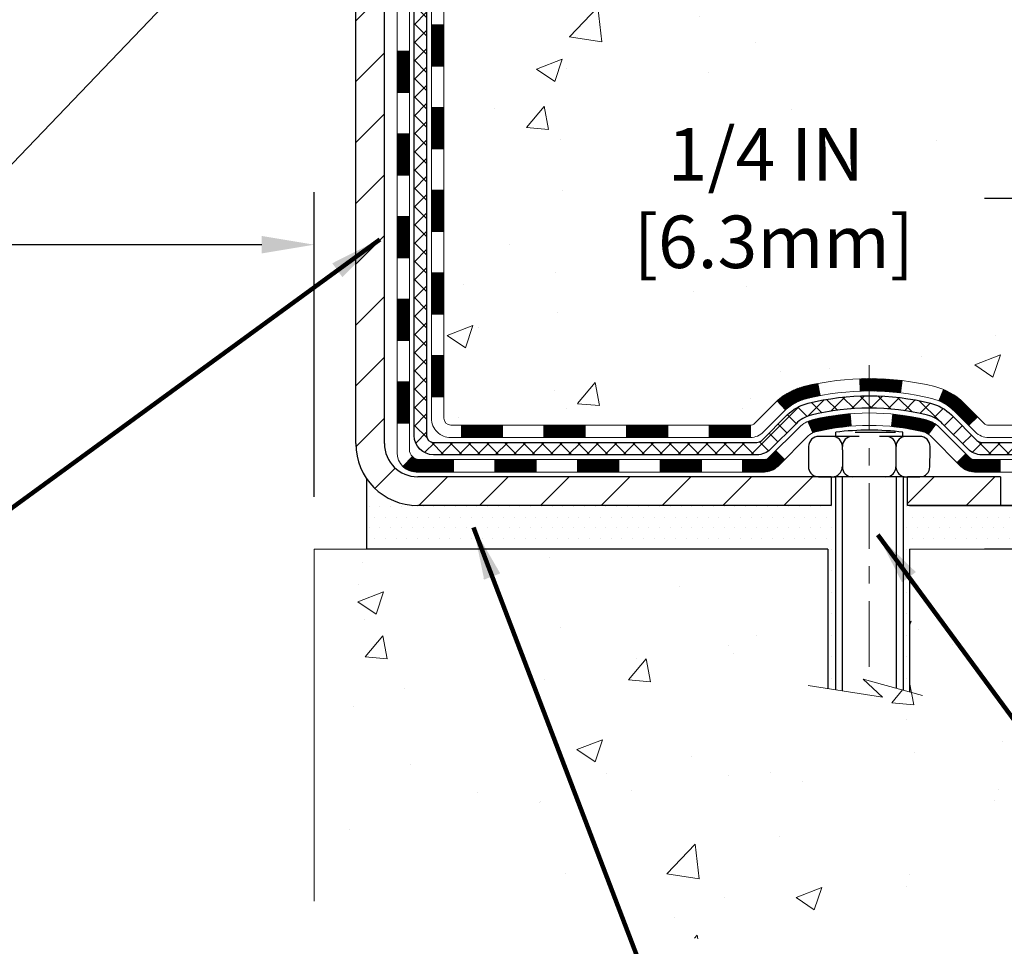
# Model space of a CAD drawing. Extents: x -7 to 3254, y -7 to 1977.
# Drawn here: x 19 to 25, y 8 to 13 of the extents above; entities that cross this region are included whole.
import ezdxf

# ---------------------------------------------------------------- set-up
doc = ezdxf.new("R2010")
doc.units = 0
doc.header["$LTSCALE"] = 5
doc.header["$MEASUREMENT"] = 0
doc.linetypes.add('CENTERX2', pattern=[4, 2.5, -0.5, 0.5, -0.5])
doc.layers.get('DEFPOINTS').update_dxf_attribs({"linetype": 'CONTINUOUS'})
for name, color, linetype, lineweight in [('CENTERLINE - L', 1, 'CENTERX2', 18), ('CONCRETE - H', 130, 'CONTINUOUS', 9), ('CONCRETE - L', 132, 'CONTINUOUS', 13), ('DECK COAT - H', 20, 'CONTINUOUS', 20), ('DECK COAT - L', 22, 'CONTINUOUS', 18), ('DIMS', 50, 'CONTINUOUS', 25), ('MIG FOOT - H', 251, 'CONTINUOUS', 20), ('MIG FOOT - L', 7, 'CONTINUOUS', 30), ('PVC SIDESHEET - H', 170, 'CONTINUOUS', 20), ('PVC SIDESHEET - L', 150, 'CONTINUOUS', 25), ('SCREW - L', 1, 'CONTINUOUS', 25), ('SETTING BED - H', 210, 'CONTINUOUS', 20), ('SETTING BED - L', 212, 'CONTINUOUS', 25), ('TEXT - 4', 241, 'CONTINUOUS', 25)]:
    doc.layers.add(name, color=color, linetype=linetype, lineweight=lineweight)
doc.layers.add('DECKCOAT', color=1, linetype='CONTINUOUS')
doc.layers.add('METAL11', color=7, linetype='CONTINUOUS')
doc.styles.add('ROMANS', font='romans', dxfattribs={"width": 0.9})
doc.dimstyles.get("Standard").update_dxf_attribs({"dimtxt": 0.18, "dimasz": 0.18, "dimexe": 0.18, "dimexo": 0.0625, "dimgap": 0.09, "dimtad": 0, "dimtih": 1, "dimtoh": 1, "dimdec": 4, "dimzin": 0, "dimdsep": 46, "dimtxsty": 'Standard', "dimcen": 0.09, "dimadec": 0, "dimazin": 0, "dimtfac": 1, "dimtdec": 4, "dimtofl": 0, "dimtmove": 0, "dimatfit": 3, "dimfxl": 1, "dimtolj": 1, "dimtzin": 0, "dimarcsym": 0})
doc.dimstyles.new('STANDARD$0', dxfattribs={"dimtxt": 0.18, "dimasz": 0.18, "dimexe": 0.18, "dimexo": 0.0625, "dimgap": 0.09, "dimtad": 0, "dimtih": 1, "dimtoh": 1, "dimdec": 4, "dimzin": 0, "dimdsep": 46, "dimtxsty": 'Standard', "dimcen": 0.09, "dimadec": 0, "dimazin": 0, "dimtfac": 1, "dimtdec": 4, "dimtofl": 0, "dimtmove": 0, "dimatfit": 3, "dimfxl": 1, "dimtolj": 1, "dimtzin": 0, "dimarcsym": 0})
pattern_1 = [(49.99999999999999, (-449.5355829750782, 358.7002165212509), (1.506246383461582, -0.1317794834634497), [0.1575, -1.7325]), (355, (-449.5355829750782, 358.7002165212509), (-0.2913778005873, 1.579603480770025), [0.126, -1.386]), (100.45144446, (-449.4100624449782, 358.6892348988509), (1.214868578126935, 1.447823981034122), [0.1338544031999999, -1.472398435199999]), (46.18420000000002, (-449.5355829750782, 359.1202165212509), (2.241206794410302, -0.3475904896654607), [0.2362499999999999, -2.598749999999998]), (96.63563549, (-449.3488158105782, 359.0912505765509), (1.96279008591588, 2.045649061626556), [0.2007817182, -2.208598895999999]), (351.1841639899999, (-449.5355829750782, 359.1202165212509), (1.962790084615023, 2.045649060566979), [0.189, -2.0790000021]), (21, (-449.3255829750782, 359.0152165212509), (1.25350480944877, -0.8454996703972115), [0.1575, -1.7325]), (326.0000000000001, (-449.3255829750782, 359.0152165212509), (0.5109621970353216, 1.522815094598391), [0.126, -1.386]), (71.45144474, (-449.2211242416782, 358.9447582158509), (1.764466991132939, 0.677315420893343), [0.133854399, -1.4723984352]), (37.50000000000001, (-449.5355829750782, 358.7002165212509), (0.0255356961663104, 0.6990770930457542), [0, -1.3692, 0, -1.407, 0, -1.39125]), (7.499999999999999, (-449.5355829750782, 358.7002165212509), (0.552446028628512, 0.8282645949529565), [0, -0.8021999999999999, 0, -1.3377, 0, -0.53025]), (327.5, (-450.0038829750782, 358.7002165212509), (1.121027115962059, -0.04736523064219748), [0, -0.525, 0, -1.638, 0, -2.1735]), (317.5, (-450.2138829750782, 358.7002165212509), (1.224690955619011, 0.2102204628978672), [0, -0.6825, 0, -1.0878, 0, -1.5435])]

# ---------------------------------------------------------------- blocks, each defined once
blk = doc.blocks.new('*D24')
at = {"layer": 'DEFPOINTS', "color": 0, "transparency": 16777216}
for p in [(24.71227553757365, 10.69769949983254), (24.87499993890731, 10.69769949983254), (25.30801177477474, 10.44769999983373)]:
    blk.add_point(p, dxfattribs=at)
at = {"layer": 'DIMS', "color": 0, "lineweight": -2, "transparency": 16777216}
for p, q in [((24.41227553757365, 12.45559755744551), (24.71227553757365, 12.45559755744551)), ((24.71227553757365, 12.45559755744551), (24.71227553757365, 11.29769949983254)), ((24.71227553757365, 10.99769949983254), (24.71227553757365, 11.29769949983254)), ((24.57499993890731, 10.69769949983254), (24.41227553757365, 10.69769949983254)), ((25.00801177477474, 10.44769999983373), (24.41227553757365, 10.44769999983373)), ((24.71227553757365, 10.14769999983373), (24.71227553757365, 9.847699999833731))]:
    blk.add_line(p, q, dxfattribs=at)
at = {"layer": 'DIMS', "color": 0, "transparency": 16777216}
for points in [[(24.66227553757365, 10.99769949983254), (24.76227553757365, 10.99769949983254), (24.71227553757365, 10.69769949983254)], [(24.66227553757365, 10.14769999983373), (24.76227553757365, 10.14769999983373), (24.71227553757365, 10.44769999983373)]]:
    blk.add_solid(points, dxfattribs=at)
at = {"layer": 'DIMS', "color": 0, "transparency": 16777216, "insert": (23.16227553757364, 12.45559755744551), "char_height": 0.3, "attachment_point": 5}
blk.add_mtext('\\A1;1/4 IN\\P [6.3mm]', dxfattribs=at)
blk = doc.blocks.new('*D28')
at = {"layer": 'DEFPOINTS', "color": 0, "transparency": 16777216}
for p in [(6.578529704742436, 13.06854858407382), (20.57852970476119, 12.18921187042139), (20.57852970476119, 10.44769999982049)]:
    blk.add_point(p, dxfattribs=at)
at = {"layer": 'DIMS', "color": 0, "lineweight": -2, "transparency": 16777216}
for p, q in [((6.578529704742436, 12.76854858407382), (6.578529704742436, 11.88921187042139)), ((20.57852970476119, 10.74769999982049), (20.57852970476119, 12.48921187042139)), ((6.878529704742436, 12.18921187042139), (12.03489893856256, 12.18921187042139)), ((20.27852970476119, 12.18921187042139), (15.13489893856256, 12.18921187042139))]:
    blk.add_line(p, q, dxfattribs=at)
at = {"layer": 'DIMS', "color": 0, "transparency": 16777216}
for points in [[(6.878529704742436, 12.23921187042139), (6.878529704742436, 12.13921187042139), (6.578529704742436, 12.18921187042139)], [(20.27852970476119, 12.23921187042139), (20.27852970476119, 12.13921187042139), (20.57852970476119, 12.18921187042139)]]:
    blk.add_solid(points, dxfattribs=at)
at = {"layer": 'DIMS', "color": 0, "transparency": 16777216, "insert": (13.58489893856256, 12.18921187042139), "char_height": 0.3, "attachment_point": 5}
blk.add_mtext('\\A1;14 IN\\P [355.6mm]', dxfattribs=at)

msp = doc.modelspace()

# ---------------------------------------------------------------- hatches: boundary and pattern name
at = {"layer": 'CONCRETE - H'}
h = msp.add_hatch(dxfattribs=at)
h.set_pattern_fill('AR-CONC', color=256, scale=0.21)
h.set_pattern_definition(pattern_1)
edge = h.paths.add_edge_path()
edge.add_spline(control_points=[(38.20244940002397, 18.50586430308272), (38.92331998309464, 12.67394208577076), (17.7650771625124, 19.85074332916963), (24.54504165216508, 11.63592583775835), (26.91593211610086, 11.47315987952248), (27.6897407684479, 10.44769999984072)], knot_values=[0, 0, 0, 0, 16.27887327256863, 19.84610306276802, 23.37207232374594, 23.37207232374594, 23.37207232374594, 23.37207232374594], degree=3, periodic=0)
edge.add_line((27.6897407684479, 10.44769999984021), (27.19673911642485, 10.4476999998389))
edge.add_line((27.19673911642485, 10.4476999998389), (27.19673760044793, 10.64455000835193))
edge.add_line((27.19673760044793, 10.64455000835193), (26.52705390044787, 10.64455000835193))
edge.add_arc((26.52705390044775, 10.68392000835172), 0.03936999999979207, 240.0000000000247, 270.0000000001654, ccw=False)
edge.add_line((26.50736890044789, 10.64982458820492), (26.37160799283015, 10.72820618476351))
edge.add_arc((26.31648999277149, 10.63273900821042), 0.1102360001518745, 60.00000001037183, 89.9992120314105)
edge.add_line((26.31649150880821, 10.74297500835189), (25.40853205180122, 10.74297500835189))
edge.add_arc((25.40853205187523, 10.78234500891062), 0.03937000055873341, 240.00254784333669, 269.9999998922919, ccw=False)
edge.add_line((25.38884856777918, 10.74824871295584), (24.70875986564238, 11.14089759102262))
edge.add_arc((24.64875992486088, 11.03697450821738), 0.120000000139697, 60.00003268737713, 89.99927614801345)
edge.add_line((24.64876144089294, 11.1569745083475), (24.43732157431111, 11.15697450834756))
edge.add_arc((24.4373185427894, 11.19634450899736), 0.03937000076651137, 225.0000002219319, 270.00441182109563, ccw=False)
edge.add_line((24.40947974837991, 11.1685057143722), (24.29301322424703, 11.28497223850513))
edge.add_arc((24.04331124993996, 11.03527026419766), 0.3531319186166811, 45.00000000004565, 76.09799910893877)
edge.add_arc((23.75402665685749, 9.866500490757574), 1.557170273114629, 76.09799910896322, 103.9019434277523)
edge.add_arc((23.46474206379742, 11.03527026416498), 0.3531319186564701, 103.9017475032535, 132.1169401451553)
edge.add_line((23.22791556807306, 11.29721560750386), (23.09857356533405, 11.1685057143722))
edge.add_arc((23.07073477125005, 11.19634450851038), 0.03937000019201671, 270.0022063848415, 314.9999999442538, ccw=False)
edge.add_line((23.07073628733679, 11.15697450834762), (21.35982966887491, 11.15697450834756))
edge.add_arc((21.3598296688748, 11.19634450834764), 0.03937000000007629, 180, 270.0000000001654, ccw=False)
edge.add_line((21.32045966887472, 11.19634450834764), (21.32046270082503, 15.85957663398653))
edge.add_arc((21.35983270082488, 15.85957663398671), 0.03936999999984891, 107.3023772372803, 180.0000000002482, ccw=False)
edge.add_arc((21.22052066005676, 16.30679074782324), 0.4290404058597907, 287.3023772371657, 306.9749010396549)
edge.add_arc((21.1440343202479, 16.36889883996224), 0.5251995961844262, 309.5666441756588, 345.6920565175372)
edge.add_arc((20.07408413384917, 16.65575386677932), 1.632909065609009, 345.2170686115315, 355.1808035833502)
edge.add_arc((20.34325060602646, 16.421825942341), 1.361411651893344, 4.074979495393192, 18.33505396014224)
edge.add_arc((21.2087799837584, 16.71438084711087), 0.4478254090914169, 17.64025593848511, 71.87109708271318)
edge.add_arc((21.37885775232212, 17.19156441135749), 0.06004988997914561, 193.4822306561538, 239.2153921072997, ccw=False)
edge.add_line((21.32046270082492, 17.17756415253319), (21.32046270082492, 17.36679920139187))
edge.add_line((21.32046270082492, 17.36679920139187), (21.22203770082535, 17.36679920139187))
edge.add_line((21.22203770082535, 17.36679920139187), (21.22203770082547, 17.37135175751195))
edge.add_arc((21.2614077008252, 17.37135175751223), 0.03936999999973523, 122.9031521393002, 180.0000000004136, ccw=False)
edge.add_line((21.24002110418951, 17.40440641504068), (21.55523904464519, 17.6083546465137))
edge.add_arc((21.37426695771842, 17.80950464075346), 0.2705775608384501, 311.9773110940858, 358.5307111491722)
edge.add_line((21.64475555603542, 17.80256672970137), (21.93266823624731, 17.80256672970131))
edge.add_arc((21.93387207779062, 17.88010304563824), 0.0775456608942889, 269.1104878122246, 360.8895121878587)
edge.add_line((22.01140839372761, 17.88130688718167), (22.01140839367611, 18.0058643030826))
edge.add_line((22.01140839367611, 18.0058643030826), (36.07852855047281, 18.0058643030826))
edge.add_line((36.07852855047281, 18.0058643030826), (36.07852855047281, 18.5058643030826))
edge.add_line((36.07852855047281, 18.5058643030826), (38.20244940002397, 18.50586430308255))
h.paths.add_polyline_path([(22.33727553757376, 11.98059755744549), (24.18727553757367, 11.98059755744549), (24.18727553757367, 12.93059755744548), (22.33727553757376, 12.93059755744548)], flags=16)
h.paths.add_polyline_path([(32.71262984350778, 16.25483656282972), (35.26262984350774, 16.25483656282972), (35.26262984350774, 17.20483656282971), (32.71262984350778, 17.20483656282971)], flags=16)
h = msp.add_hatch(dxfattribs=at)
h.set_pattern_fill('AR-CONC', color=256, scale=0.21)
h.set_pattern_definition(pattern_1)
edge = h.paths.add_edge_path()
edge.add_line((27.68974228439629, 10.44769999984038), (23.98425348834974, 10.44769999983004))
edge.add_line((23.98425348834974, 10.44769999983004), (23.98425348835201, 9.632020657500277))
edge.add_line((23.98425348835201, 9.632020657500277), (23.7186690588062, 9.705196463798018))
edge.add_line((23.7186690588062, 9.70519646379796), (23.82892087359562, 9.60175218323144))
edge.add_line((23.82892087359562, 9.60175218323144), (23.51677087788778, 9.650850049911696))
edge.add_line((23.51677087788778, 9.650850049911753), (23.51677087788551, 10.44769999982879))
edge.add_line((23.51677087788551, 10.44769999982873), (20.57852970476119, 10.44769999982049))
edge.add_line((20.57852970476119, 10.44769999982049), (20.57852970476688, 8.434353410378378))
edge.add_spline(control_points=[(20.57852970476688, 8.434353410378378), (21.03962119760865, 8.452069904123277), (21.99234970926227, 8.494472797215508), (23.81699199817695, 7.7972555453577), (25.13252256633746, 9.794506552286578), (27.47274637110354, 9.301582883938693), (27.65251619057824, 10.25107628274799), (27.68974228439629, 10.44769999984038)], knot_values=[0, 0, 0, 0, 1.397548115898739, 2.888562334697235, 5.206809394118364, 7.352998506013652, 7.913500515757519, 7.913500515757519, 7.913500515757519, 7.913500515757519], degree=3, periodic=0)
at = {"layer": 'DECK COAT - H'}
h = msp.add_hatch(dxfattribs=at)
h.set_pattern_fill('ANSI31', color=256, scale=0.03937, style=0)
h.set_pattern_definition([(45, (-163.2076507462006, -14.31855171883359), (-0.003479849246914297, 0.003479849246914297), [])])
h.paths.add_polyline_path([(21.24959670080239, 13.44570806571863), (21.32046270080241, 13.44570806571863), (21.3204627008023, 13.20948806571863), (21.24959670080227, 13.20948806571863)])
h.paths.add_polyline_path([(21.24959670080261, 13.91814806571864), (21.32046270080264, 13.91814806571864), (21.32046270080252, 13.68192806571864), (21.2495967008025, 13.68192806571864)])
h.paths.add_polyline_path([(21.24959670080295, 14.39058806571865), (21.32046270080286, 14.39058806571865), (21.32046270080275, 14.15436806571864), (21.24959670080273, 14.15436806571864)])
h.paths.add_polyline_path([(21.24959670080318, 14.86302806571865), (21.3204627008032, 14.86302806571865), (21.32046270080298, 14.62680806571865), (21.24959670080295, 14.62680806571865)])
h.paths.add_polyline_path([(21.24959670080341, 15.33546806571866), (21.32046270080343, 15.33546806571866), (21.3204627008032, 15.09924806571865), (21.24959670080329, 15.09924806571865)])
h.paths.add_polyline_path([(21.24959670080364, 15.80790806571866), (21.32046270080366, 15.80790806571866), (21.32046270080355, 15.57168806571866), (21.24959670080352, 15.57168806571866)])
h.paths.add_polyline_path([(21.52954676606225, 16.12864269117449), (21.53894501912748, 16.145106969398), (21.54771297007449, 16.16192892620455), (21.55587597571491, 16.17907719311921), (21.56345938614265, 16.19652033339986), (21.57048855145172, 16.21422691030426), (21.57285367081897, 16.2207538504959), (21.63848057099358, 16.19515182099377), (21.63554774097474, 16.18705113945674), (21.62884747675378, 16.16998454026429), (21.62165641336924, 16.15308160848298), (21.61395619766074, 16.1363725573454), (21.6057289531052, 16.11988908558584), (21.59695767146377, 16.103663463332), (21.58763415393116, 16.08773375795062), (21.57775532937808, 16.07214141118715), (21.5673181903087, 16.05692790666239), (21.55631972922708, 16.04213472799717), (21.54475693863753, 16.02780335881209), (21.532626811044, 16.0139752827281), (21.51992942949107, 16.00068289984239), (21.50667815030761, 15.98791959824513), (21.50120480192595, 15.98306129594999), (21.45436105924739, 16.03583328683686), (21.45857950943071, 16.03945708604562), (21.47222899574183, 16.05276380801001), (21.48513546126696, 16.06686418326132), (21.49730770615508, 16.08161637984091), (21.50875466635989, 16.09687951498285), (21.51949228657872, 16.11256169291806)])
h.paths.add_polyline_path([(21.0527467008061, 13.29499419433802), (21.12361270080248, 13.29499419433796), (21.12361270080237, 13.05877419433796), (21.05274670080564, 13.05877419433801)])
h.paths.add_polyline_path([(21.05274670080712, 13.76743419433802), (21.12361270080282, 13.76743419433797), (21.12361270080271, 13.53121419433796), (21.05274670080667, 13.53121419433802)])
h.paths.add_polyline_path([(21.05274670080814, 14.23987419433803), (21.12361270080305, 14.23987419433797), (21.12361270080294, 14.00365419433797), (21.05274670080757, 14.00365419433803)])
h.paths.add_polyline_path([(21.05274670080905, 14.71231419433803), (21.12361270080339, 14.71231419433798), (21.12361270080316, 14.47609419433797), (21.0527467008086, 14.47609419433803)])
h.paths.add_polyline_path([(21.05274670080996, 15.18475419433804), (21.12361270080362, 15.18475419433798), (21.12361270080351, 14.94853419433798), (21.05274670080951, 14.94853419433804)])
h.paths.add_polyline_path([(21.05274670081099, 15.65719419433805), (21.12361270080385, 15.65719419433799), (21.12361270080373, 15.42097419433799), (21.05274670081053, 15.42097419433804)])
h.paths.add_polyline_path([(21.22288164873225, 16.14214734072613), (21.22450199573166, 16.14251185527638), (21.23024001564625, 16.14372383875758), (21.23707429319165, 16.14519217736188), (21.24368865120971, 16.14665668805355), (21.24996794385095, 16.14810962328033), (21.25599024913549, 16.14958499289838), (21.26316402555642, 16.15145863506672), (21.27098283749444, 16.1537357542141), (21.27804626918032, 16.15606591042672), (21.28434305933206, 16.15843933757486), (21.28972803855186, 16.16078005019926), (21.31809572484804, 16.09587868838514), (21.31546449254665, 16.09469109377011), (21.31102253070935, 16.09282492799485), (21.30649291229099, 16.09105038569896), (21.30187801370164, 16.08936127246091), (21.29718050764041, 16.08775157086956), (21.29240306680651, 16.08621526351379), (21.28754836389874, 16.08474633298243), (21.28261907161652, 16.08333876186424), (21.27761786265876, 16.0819865327482), (21.27254740972455, 16.08068362822303), (21.26741038551279, 16.07942403087765), (21.26220953866994, 16.07820167267471), (21.25694912326946, 16.07700919848736), (21.25163305328726, 16.07583881450472), (21.24626480955101, 16.0746829258606), (21.24084787288848, 16.07353393768892), (21.2359659682935, 16.0724997238421, 0.360811796608976), (21.12361270077383, 15.93707380212334), (21.12361270077406, 15.89341419433799), (21.05274670081155, 15.89341419433805), (21.05274670077381, 15.93707380212373, -0.3608117966085414)])
h = msp.add_hatch(dxfattribs=at)
h.set_pattern_fill('ANSI31', color=256, scale=0.03937, style=0)
h.set_pattern_definition([(45, (-163.2076507462007, -106.1869905410831), (-0.003479849246914297, 0.003479849246914297), [])])
h.paths.add_polyline_path([(21.24959670080136, 11.55594967231895), (21.32046270080139, 11.55594967231889), (21.32046270080127, 11.31972967231889), (21.24959670080125, 11.31972967231894)])
h.paths.add_polyline_path([(21.24959670080159, 12.02838967231895), (21.32046270080161, 12.02838967231889), (21.3204627008015, 11.79216967231889), (21.24959670080159, 11.79216967231895)])
h.paths.add_polyline_path([(21.24959670080193, 12.50082806571862), (21.32046270080184, 12.50082806571862), (21.32046270080184, 12.2646096723189), (21.24959670080182, 12.26460967231895)])
h.paths.add_polyline_path([(21.24959670080216, 12.97326806571863), (21.32046270080218, 12.97326806571863), (21.32046270080207, 12.73704806571862), (21.24959670080204, 12.73704806571862)])
h.paths.add_polyline_path([(21.05274670080325, 11.877674194338), (21.12361270080169, 11.87767419433794), (21.12361270080157, 11.64145419433794), (21.05274670080269, 11.641454194338)])
h.paths.add_polyline_path([(21.05274670080416, 12.350114194338), (21.12361270080191, 12.35011419433795), (21.1236127008018, 12.11389419433795), (21.05274670080371, 12.113894194338)])
h.paths.add_polyline_path([(21.05274670080519, 12.82255419433801), (21.12361270080225, 12.82255419433795), (21.12361270080203, 12.58633419433795), (21.05274670080473, 12.58633419433801)])
h = msp.add_hatch(dxfattribs=at)
h.set_pattern_fill('ANSI31', color=256, scale=0.03937, style=0)
h.set_pattern_definition([(45, (-159.4205917284827, -150.8294830709027), (-0.003479849246914297, 0.003479849246914297), [])])
h.paths.add_polyline_path([(21.89300978878373, 11.15697450834767), (22.1292297887835, 11.15697450834767), (22.1292297887835, 11.08610850834765), (21.89300978878373, 11.08610850834765)])
h.paths.add_polyline_path([(22.08474168878365, 10.96012450834775), (22.32096168878343, 10.96012450834775), (22.32096168878343, 10.88925850834772), (22.08474168878365, 10.88925850834772)])
h.paths.add_polyline_path([(21.61230168878365, 10.96012450834775), (21.84852168878342, 10.96012450834775), (21.84852168878342, 10.88925850834772), (21.61230168878365, 10.88925850834772)])
edge = h.paths.add_edge_path()
edge.add_arc((21.18266770080106, 11.01917950834769), 0.05905499999999223, 225.0000000000195, 270.0000000000276)
edge.add_line((21.18266770080118, 10.96012450834775), (21.37608168878342, 10.96012450834775))
edge.add_line((21.37608168878342, 10.96012450834775), (21.37608168878342, 10.88925850834772))
edge.add_line((21.37608168878342, 10.88925850834772), (21.16298270080142, 10.88925850834772))
edge.add_arc((21.16298270079994, 10.99949450834134), 0.1102359999936198, 224.9999999980676, 270.00000000072384, ccw=False)
edge.add_line((21.08503407767103, 10.92154588521754), (21.14090950983825, 10.97742131738471))
h.paths.add_polyline_path([(21.05274670080223, 11.40523419433811), (21.12361270080135, 11.40506556131618), (21.12361270080123, 11.16884556131618), (21.05274670080178, 11.1690141943381)])
h.paths.add_polyline_path([(21.42056978878372, 11.15697450834767), (21.6567897887835, 11.15697450834767), (21.6567897887835, 11.08610850834765), (21.42056978878372, 11.08610850834765)])
h = msp.add_hatch(dxfattribs=at)
h.set_pattern_fill('ANSI31', color=256, scale=0.03937, style=0)
h.set_pattern_definition([(45, (-168.2640889808788, -150.9291783956102), (-0.003479849246914297, 0.003479849246914297), [])])
h.paths.add_polyline_path([(22.36544978878374, 11.15697450834773), (22.60166978878351, 11.15697450834773), (22.60166978878351, 11.08610850834765), (22.36544978878374, 11.08610850834765)])
h.paths.add_polyline_path([(22.83788978878374, 11.15697450834773), (23.07073780328528, 11.15697450834773, 0.02144170134057288), (23.07410978878397, 11.15711917707068), (23.07410978878352, 11.08610850834765), (22.83788978878374, 11.08610850834765)])
h.paths.add_polyline_path([(23.2279185999995, 11.29721560750392, -0.1237366593047226), (23.37990093521319, 11.37805827503968, -0.01313217533143259), (23.45977601787354, 11.39561593330205), (23.47316734764854, 11.32602669388348, 0.01313217533147817), (23.39692733798256, 11.3092680754126, 0.1237366593049013), (23.27544459682815, 11.24464879685848)])
h.paths.add_polyline_path([(22.55718168878366, 10.96012450834769), (22.79340168878343, 10.96012450834769), (22.79340168878343, 10.88925850834772), (22.55718168878366, 10.88925850834772)])
h.paths.add_polyline_path([(23.40166035723098, 11.1782540180256, -0.04324640446576285), (23.42719649846151, 11.18697438718669, -0.04070359398944642), (23.64544060378557, 11.22247971481164), (23.65109756137826, 11.1518398621306, 0.04070359398944876), (23.44422290123077, 11.11818418755956, 0.04324640446531137), (23.43026611735968, 11.11341806778609)])
h.paths.add_polyline_path([(23.02962168878366, 10.96012450834769), (23.15227574303833, 10.96012450834769, 0.1989123673794921), (23.18011453701354, 10.97165571437233), (23.21881046063936, 11.0103516379981), (23.26892028979501, 10.96024180884245), (23.23022436616918, 10.92154588521674, -0.198912367379553), (23.15227574303844, 10.88925850834772), (23.02962168878366, 10.88925850834772)])
h.paths.add_polyline_path([(23.69995463591431, 11.42273156233063, -0.008683585791257758), (23.75402968878382, 11.42367076387228), (23.75402968878382, 11.35280476387231, 0.008683585791259676), (23.70241556312487, 11.3519083048987)])
h.paths.add_polyline_path([(23.75402968878382, 11.42367076387228, -0.03014854381015566), (23.94130407358318, 11.41236839076402), (23.93278131484431, 11.34201675581863, 0.03014854381015595), (23.75402968878382, 11.35280476387231)])
h.paths.add_polyline_path([(23.88796749784842, 11.22021091354003, -0.03601941678383571), (24.08086287910555, 11.18697438718681, -0.0935601540946129), (24.13358328369748, 11.16284590997287), (24.09265082560921, 11.10499676278073, 0.09356015409565223), (24.06383647633618, 11.11818418755973, 0.03601941678380825), (23.88098999632575, 11.1496892542537)])
h.paths.add_polyline_path([(24.25626904812668, 10.94311184848783), (24.30637887728199, 10.99322167764359), (24.32794484055319, 10.97165571437239, 0.1989123673796988), (24.35578363452851, 10.96012450834763), (24.50302743452858, 10.96012450834763), (24.50302743452858, 10.88925850834767), (24.35578363452839, 10.88925850834772, -0.1989123673795969), (24.27783501139766, 10.9215458852168)])
h.paths.add_polyline_path([(24.24290642701885, 11.23486240934909, 0.09785809462208828), (24.15198674156727, 11.29577812456881), (24.17927017191153, 11.36118152191671, -0.09785809462147925), (24.29301625617347, 11.28497223850519), (24.37235681900347, 11.20563167567519), (24.32224698984817, 11.1555218465196)])
at = {"layer": 'MIG FOOT - H'}
h = msp.add_hatch(dxfattribs=at)
h.set_pattern_fill('ANSI31', color=256, scale=1.9685, style=0)
h.set_pattern_definition([(45, (-927.8447541381842, -449.0568024224059), (-0.1739924623457148, 0.1739924623457148), [])])
h.paths.add_polyline_path([(20.98052818878273, 17.26869949983012), (20.81652818878274, 17.26869949983001), (20.81652818878308, 16.70619949983001), (20.98052818878284, 16.70619949983001)])
edge = h.paths.add_edge_path()
edge.add_line((20.98052818878284, 16.33119949983001), (20.81652818878308, 16.33119949983001))
edge.add_line((20.81652818878308, 16.33119949983001), (20.81652818878342, 11.0520294998301))
edge.add_arc((21.17085818878331, 11.05202949983004), 0.3543299999998908, 179.9999999999908, 270.0000000000184)
edge.add_line((21.17085818878343, 10.69769949983009), (23.53527815778341, 10.69769949983009))
edge.add_line((23.53527815778341, 10.69769949983009), (23.53527815778307, 10.86169949983014))
edge.add_line((23.53527815778307, 10.86169949983014), (21.17085818878343, 10.86169949983008))
edge.add_arc((21.17085818878343, 11.0520294998301), 0.1903300000000172, 180, 270, ccw=False)
edge.add_line((20.98052818878341, 11.0520294998301), (20.98052818878284, 16.33119949983001))
h.paths.add_polyline_path([(24.5040281887832, 10.86169949983008), (23.9727812197832, 10.86169949982997), (23.97278121978331, 10.69769949982998), (24.50402818878331, 10.69769949983004)])
at = {"layer": 'PVC SIDESHEET - H'}
h = msp.add_hatch(dxfattribs=at)
h.set_pattern_fill('ANSI37', color=256, scale=0.59055, style=0)
h.set_pattern_definition([(45, (-163.2076507462006, -14.31855171883359), (-0.05219773870371446, 0.05219773870371446), []), (135, (-163.2076507462006, -14.31855171883359), (-0.05219773870371446, -0.05219773870371446), [])])
edge = h.paths.add_edge_path()
edge.add_line((21.15117170080157, 11.09791950834773), (21.15117170080225, 15.9221189262841))
edge.add_line((21.15117170080214, 15.9221189262841), (21.22203770079636, 15.9221189262841))
edge.add_line((21.22203770079648, 15.9221189262841), (21.22203770080159, 11.09791950834773))
edge.add_arc((21.26140770080144, 11.09791950834762), 0.0393699999999626, 539.999999999876, 630.0000000000828)
edge.add_line((21.26140770080156, 11.05854950834765), (23.11150677316209, 11.05854950834771))
edge.add_arc((23.11150677316209, 11.09791950834756), 0.03936999999984891, 270, 315)
edge.add_line((23.1393455671373, 11.07008071437235), (23.28464010633149, 11.21537525356649))
edge.add_arc((23.46474509570044, 11.03527026419749), 0.2547069186167359, 463.9020008910767, 495.00000000000114, ccw=False)
edge.add_arc((23.75402968878382, 9.866500490757971), 1.458745273114345, 450.00000000000114, 463.9020008910778, ccw=False)
edge.add_line((23.75402968878382, 11.32524576387232), (23.75402968878382, 11.25437976387235))
edge.add_arc((23.75402968878382, 9.866500490757915), 1.387879273114407, 450.0000000000023, 463.9020008910806)
edge.add_arc((23.46474509570032, 11.03527026419755), 0.1838409186166517, 463.9020008910817, 495.0000000000188)
edge.add_line((23.33474993548691, 11.16526542441096), (23.18945539629294, 11.01997088521688))
edge.add_arc((23.11150677316209, 11.09791950834762), 0.1102359999999185, 269.9999999999852, 315.0000000000209, ccw=False)
edge.add_line((23.11150677316209, 10.98768350834774), (21.26140770080156, 10.98768350834774))
edge.add_arc((21.26140770080156, 11.09791950834773), 0.1102359999999862, 180, 270, ccw=False)
edge = h.paths.add_edge_path()
edge.add_arc((23.7540296887837, 9.866500490758028), 1.458745273114317, 436.0979991089357, 449.9999999999967, ccw=False)
edge.add_arc((24.04331428186686, 11.03527026419789), 0.2547069186164354, 405.00000000000455, 436.0979991089393, ccw=False)
edge.add_line((24.22341927123568, 11.21537525356672), (24.36871381042999, 11.07008071437241))
edge.add_arc((24.39655260440531, 11.09791950834773), 0.03937000000000068, 224.9999999999891, 270)
edge.add_line((24.39655260440531, 11.05854950834765), (24.62238991677464, 11.05854950834765))
edge.add_arc((24.62238991677464, 10.93854950834765), 0.1200000000000045, 419.9999999999996, 450, ccw=False)
edge.add_line((24.6823899167747, 11.04247255680178), (25.36247614787294, 10.64982458820504))
edge.add_arc((25.38216114787292, 10.683920008352), 0.03936999999995568, 239.9999999999464, 270)
edge.add_line((25.38216114787292, 10.64455000835204), (26.3270421844627, 10.64455000835204))
edge.add_line((26.3270421844627, 10.64455000835204), (26.3270421844627, 10.57368400835207))
edge.add_line((26.3270421844627, 10.57368400835207), (25.38216114787292, 10.57368400835207))
edge.add_arc((25.38216114787292, 10.683920008352), 0.110235999999901, 239.9999999999919, 270.0000000000148, ccw=False)
edge.add_line((25.32704314787293, 10.58845283194051), (24.64483736469833, 10.98232452449912))
edge.add_arc((24.62483736469835, 10.94768350834772), 0.03999999999995259, 419.9999999999909, 450)
edge.add_line((24.62483736469835, 10.98768350834769), (24.3965526044052, 10.98768350834774))
edge.add_arc((24.39655260440531, 11.09791950834773), 0.1102359999999969, 225.0000000000248, 269.9999999999852, ccw=False)
edge.add_line((24.31860398127446, 11.01997088521676), (24.17330944207993, 11.16526542441119))
edge.add_arc((24.04331428186686, 11.035270264198), 0.1838409186163031, 405.000000000036, 436.0979991089459)
edge.add_arc((23.75402968878359, 9.866500490757971), 1.387879273114356, 436.0979991089382, 449.9999999999941)
edge.add_line((23.75402968878382, 11.25437976387235), (23.75402968878382, 11.32524576387237))
at = {"layer": 'SETTING BED - H', "linetype": 'Continuous'}
h = msp.add_hatch(dxfattribs=at)
h.set_pattern_fill('DOTS', color=256, scale=0.9842500000000001, style=0)
h.set_pattern_definition([(7.016477563892661e-15, (4.592012887011492, 1.096696233940463), (0.0307578125, 0.061515625), [0, -0.061515625])])
h.paths.add_polyline_path([(23.51677087788551, 10.44769999982873), (23.51677087788778, 9.650850049911753), (23.56117290768168, 9.643866083968646), (23.56117290768168, 10.86169949983008), (23.53527815778375, 10.86169949983008), (23.53527815778375, 10.69769949983009), (20.88037095666095, 10.69767447691066), (20.880013440928, 10.44769999982134)])
h.paths.add_polyline_path([(23.94688646988641, 10.86169949983008), (23.97278121978377, 10.86169949983008), (23.97278121978377, 10.69769949983004), (24.87499993890731, 10.69769949983254), (25.30801177477508, 10.44769999983379), (23.98425348834974, 10.44769999983004), (23.98425348835201, 9.632020657500277), (23.94688646988641, 9.642316297609284)])

# ---------------------------------------------------------------- linework, layer by layer
at = {"layer": 'CENTERLINE - L', "ltscale": 0.03}
msp.add_line((23.75402968878382, 11.50079811374587), (23.75402968878382, 9.696253046536128), dxfattribs=at)
at = {"layer": 'CONCRETE - L'}
for p, q in [((20.57852970476119, 10.44769999982049), (20.57852970476688, 8.434353410378378)), ((20.57852970476119, 10.44769999982049), (23.51677087788551, 10.44769999982873)), ((23.51677087788778, 9.650850049911753), (23.51677087788551, 10.44769999982873)), ((23.98425348834974, 10.44769999983004), (23.98425348835201, 9.632020657500277)), ((23.98425348834974, 10.44769999983004), (27.68974228439629, 10.44769999984038))]:
    msp.add_line(p, q, dxfattribs=at)
msp.add_lwpolyline([(24.0577769042053, 9.611762936646585), (23.7186690588062, 9.70519646379796), (23.82892087359562, 9.60175218323144), (23.40461841650347, 9.668490436497052)], dxfattribs=at)
at = {"layer": 'DECK COAT - L'}
for p, q in [((21.24959670079863, 13.44570806571863), (21.32046270079866, 13.44570806571863)), ((21.05274670080541, 13.29499419433802), (21.12361270080544, 13.29499419433796)), ((21.24959670079852, 13.20948806571863), (21.32046270079854, 13.20948806571863)), ((21.0527467008053, 13.05877419433801), (21.12361270080532, 13.05877419433796)), ((21.24959670079841, 12.97326806571863), (21.32046270079843, 12.97326806571863)), ((21.05274670080473, 12.82255419433801), (21.12361270080476, 12.82255419433795)), ((21.24959670079795, 12.73704806571862), (21.32046270079798, 12.73704806571862)), ((21.05274670080428, 12.58633419433801), (21.1236127008043, 12.58633419433795)), ((21.24959670079704, 12.50082806571862), (21.32046270079707, 12.50082806571862)), ((21.05274670080348, 12.350114194338), (21.12361270080351, 12.35011419433795)), ((21.24959670080261, 12.26460967231895), (21.32046270080264, 12.2646096723189)), ((21.05274670080337, 12.113894194338), (21.12361270080339, 12.11389419433795)), ((21.24959670080204, 12.02838967231895), (21.32046270080207, 12.02838967231889)), ((21.0527467008028, 11.877674194338), (21.12361270080282, 11.87767419433794)), ((21.24959670080193, 11.79216967231895), (21.32046270080195, 11.79216967231889)), ((21.052746700802, 11.641454194338), (21.12361270080203, 11.64145419433794)), ((21.24959670080182, 11.55594967231895), (21.32046270080184, 11.55594967231889)), ((21.05274670080189, 11.40523419433799), (21.12361270080191, 11.40523419433794)), ((23.47316734764854, 11.32602669388342), (23.45977601787354, 11.39561593330205)), ((23.70241556312487, 11.3519083048987), (23.69995463591431, 11.42273156233063)), ((23.93278131484431, 11.34201675581863), (23.94130407358318, 11.41236839076402)), ((24.15198674156727, 11.29577812456881), (24.17927017191141, 11.36118152191654)), ((21.2495967008017, 11.31972967231894), (21.32046270080173, 11.31972967231889)), ((23.27544459682804, 11.2446487968586), (23.22791859999961, 11.2972156075038)), ((23.65109756137826, 11.15183986213066), (23.64544060378557, 11.22247971481164)), ((23.88098999632575, 11.1496892542537), (23.88796749784842, 11.22021091353992)), ((21.05274670080189, 11.16901419433799), (21.12361270080191, 11.16901419433793)), ((21.42056978878372, 11.15697450834767), (21.42056978878372, 11.08610850834765)), ((21.6567897887835, 11.15697450834767), (21.6567897887835, 11.08610850834765)), ((21.89300978878373, 11.15697450834767), (21.89300978878373, 11.08610850834765)), ((22.1292297887835, 11.15697450834767), (22.1292297887835, 11.08610850834765)), ((22.36544978878374, 11.15697450834767), (22.36544978878374, 11.08610850834765)), ((22.60166978878351, 11.15697450834767), (22.60166978878351, 11.08610850834765)), ((22.83788978878374, 11.15697450834767), (22.83788978878374, 11.08610850834765)), ((23.07410978878397, 11.15697450834767), (23.07410978878352, 11.08610850834765)), ((23.43026611735968, 11.11341806778609), (23.40166035723087, 11.17825401802605)), ((24.09265082560933, 11.10499676278079), (24.13358328369759, 11.1628459099731)), ((24.32224698984828, 11.15552184651978), (24.37235681900347, 11.20563167567519)), ((24.30637887728199, 10.99322167764359), (24.2562690481268, 10.94311184848794)), ((21.14090950983837, 10.97742131738477), (21.08503407767103, 10.92154588521754)), ((21.37608168878342, 10.96012450834775), (21.37608168878342, 10.88925850834772)), ((21.61230168878365, 10.96012450834775), (21.61230168878365, 10.88925850834772)), ((21.84852168878342, 10.96012450834775), (21.84852168878342, 10.88925850834772)), ((22.08474168878365, 10.96012450834775), (22.08474168878365, 10.88925850834772)), ((22.32096168878343, 10.96012450834775), (22.32096168878343, 10.88925850834772)), ((22.55718168878366, 10.96012450834775), (22.55718168878366, 10.88925850834772)), ((22.79340168878343, 10.96012450834775), (22.79340168878343, 10.88925850834772)), ((23.02962168878366, 10.96012450834775), (23.02962168878366, 10.88925850834772)), ((24.50302743452858, 10.96012450834763), (24.50302743452858, 10.88925850834772))]:
    msp.add_line(p, q, dxfattribs=at)
for points in [[(21.16298270080142, 10.88925850834772, -0.414213562373095), (21.05274670080144, 10.99949450834771), (21.05274670081155, 15.93707380212368)], [(21.12361270080407, 15.93707380212334), (21.12361270080112, 11.01917950834769, 0.414213562373095), (21.18266770080118, 10.96012450834775)], [(21.35983270080123, 11.08610850834765, -0.414213562373095), (21.24959670080125, 11.19634450834775), (21.24959670080364, 15.85957829008731)], [(21.32046270080366, 15.85957663398671), (21.32046270080116, 11.19634450834775, 0.414213562373095), (21.35983270080123, 11.15697450834767)], [(21.35983270080123, 11.15697450834767), (23.07073780328528, 11.15697450834773, 0.1989123673796998), (23.09857659726049, 11.16850571437243), (23.21504312139314, 11.28497223850485, -0.1365295740960137), (23.3799009352133, 11.37805827503973, -0.1219165551892847), (24.12815844235422, 11.37805827503979, -0.1365295740960137), (24.29301625617381, 11.28497223850485), (24.40948278030635, 11.16850571437232, 0.1989123673796998), (24.43732157428167, 11.15697450834767), (24.64876295684144, 11.15697450834762, -0.1316523525283649)], [(24.651210401973, 11.08610850834776), (24.43732157428167, 11.08610850834765, -0.1989123673796998), (24.35937295115082, 11.11839588521684), (24.24290642701862, 11.23486240934932, 0.1365295740960137), (24.11113203958473, 11.30926807541266, 0.1219165551892847), (23.39692733798267, 11.3092680754126, 0.1365295740960137), (23.26515295054867, 11.23486240934932), (23.14868642641613, 11.11839588521678, -0.1903426122985657), (23.07410978878352, 11.08610850834765), (21.35983270080123, 11.08610850834765)], [(21.18266770080118, 10.96012450834775), (23.15227574303844, 10.96012450834769, 0.1989123673796998), (23.18011453701365, 10.97165571437239), (23.35423709126974, 11.14577826862825, -0.1365295740960137), (23.42719649846151, 11.18697438718669, -0.1219165551892847), (24.08086287910589, 11.18697438718669, -0.1365295740960137), (24.15382228629733, 11.14577826862825), (24.32794484055319, 10.97165571437239, 0.1989123673796998), (24.35578363452851, 10.96012450834763), (24.59601701750978, 10.96012450834763, -0.1316524975874019)], [(24.59846446543338, 10.88925850834761), (24.35578363452851, 10.88925850834772, -0.1989123673796998), (24.27783501139766, 10.9215458852168), (24.10371245714168, 11.09566843947272, 0.1365295740960137), (24.06383647633652, 11.11818418755962, 0.1219165551892847), (23.44422290123089, 11.11818418755962, 0.1365295740960137), (23.40434692042538, 11.09566843947272), (23.2302243661693, 10.92154588521686, -0.1989123673796998), (23.15227574303844, 10.88925850834772), (21.16298270080142, 10.88925850834772)]]:
    msp.add_lwpolyline(points, format="xyb", dxfattribs=at)
at = {"layer": 'DECKCOAT'}
msp.add_line((23.26892028979501, 10.96024180884245), (23.21881046063936, 11.0103516379981), dxfattribs=at)
at = {"layer": 'METAL11'}
for p, q in [((23.5352781577833, 10.69769949983009), (23.5352781577833, 10.69769949983009)), ((23.5352781577833, 10.69769949983009), (23.5352781577833, 10.69769949983009)), ((23.53527815778352, 10.69769949983009), (23.53527815778352, 10.69769949983009))]:
    msp.add_line(p, q, dxfattribs=at)
at = {"layer": 'MIG FOOT - L'}
for p, q in [((20.81652818878342, 11.0520294998301), (20.81652818878342, 16.33119949983001)), ((20.98052818878341, 11.0520294998301), (20.98052818878284, 16.33119949983001)), ((23.5352781577833, 10.86169949983008), (21.17085818878343, 10.86169949983008)), ((23.53527815778318, 10.86169949983014), (23.5352781577833, 10.69769949983009)), ((23.97278121978331, 10.69769949983004), (23.97278121978331, 10.86169949982997)), ((24.50402818878342, 10.86169949983008), (23.97278121978331, 10.86169949983002)), ((24.5040281887832, 10.86169949983008), (24.50402818878331, 10.69769949983004)), ((24.5040281887832, 10.86169949983008), (24.50402818878342, 10.69769949983009)), ((23.5352781577833, 10.69769949983009), (21.17085818878343, 10.69769949983009)), ((24.50402818878342, 10.69769949983009), (23.97278121978331, 10.69769949983004))]:
    msp.add_line(p, q, dxfattribs=at)
for radius in [0.3543300000000045, 0.1903300000000045]:
    msp.add_arc((21.17085818878343, 11.0520294998301), radius, 180, 270, dxfattribs=at)
at = {"layer": 'PVC SIDESHEET - L'}
for points in [[(21.26140770080156, 10.98768350834774, -0.414213562373095), (21.15117170080157, 11.09791950834773), (21.15117170080373, 15.93707380212317)], [(21.22203770080364, 15.92211892628399), (21.22203770080148, 11.09791950834773, 0.414213562373095), (21.26140770080156, 11.05854950834765)], [(21.26140770080156, 11.05854950834765), (23.11150677316209, 11.05854950834771, 0.1989123673796998), (23.1393455671373, 11.07008071437241), (23.28464010633149, 11.21537525356655, -0.1365295740960137), (23.40354871683746, 11.28251633111319, -0.1219165551892847), (24.10451066073006, 11.28251633111324, -0.1365295740960137), (24.2234192712358, 11.21537525356661), (24.36871381042999, 11.07008071437241, 0.1989123673796998), (24.39655260440531, 11.05854950834765), (24.62238991677464, 11.05854950834765, -0.1316524975874019)], [(24.62483736469846, 10.98768350834769), (24.39655260440531, 10.98768350834774, -0.1989123673796998), (24.31860398127446, 11.01997088521682), (24.17330944208015, 11.16526542441096, 0.1365295740960137), (24.08748425796068, 11.21372613148611, 0.1219165551892847), (23.42057511960672, 11.21372613148611, 0.1365295740960137), (23.33474993548703, 11.16526542441102), (23.18945539629294, 11.01997088521688, -0.1989123673796998), (23.11150677316209, 10.98768350834774), (21.26140770080156, 10.98768350834774)]]:
    msp.add_lwpolyline(points, format="xyb", dxfattribs=at)
at = {"layer": 'SCREW - L'}
for p, q in [((23.56209061654306, 11.09312763715292), (23.56209061654306, 11.1171053032221)), ((23.67322373505283, 11.11679787895486), (23.90465187237567, 11.11679787895486)), ((23.94630304411373, 11.09312763715292), (23.94630304411373, 11.1171053032221)), ((23.58045858579169, 11.09312763715292), (23.46474451713027, 11.09312763715292)), ((23.69617265445311, 11.09312763715292), (23.58045858579169, 11.09312763715292)), ((23.92760079177594, 11.09312763715292), (23.81188672311453, 11.09312763715292)), ((24.04331486043736, 11.09312763715292), (23.92760079177594, 11.09312763715292)), ((23.40688748279979, 11.03527060282221), (23.40688748279979, 11.01598492471197)), ((23.40688748279979, 11.01598492471197), (23.40688748279979, 10.91009895276392)), ((23.59982213229057, 11.01598492471197), (23.59982213229057, 11.03527060282221)), ((23.59982213229057, 11.01598492471197), (23.59982213229057, 10.91009895276392)), ((23.90740379333499, 11.01598492471197), (23.90740379333499, 11.03527060282221)), ((23.90740379333499, 10.91009895276392), (23.90740379333499, 11.01598492471197)), ((24.10039367065326, 10.91955653416079), (24.1011718947683, 11.01598492471197)), ((24.1011718947683, 11.01598492471197), (24.1011718947683, 11.03527060282221)), ((23.46396629301569, 10.86169949983008), (23.56117290768168, 10.86169949983008)), ((23.56117290768168, 10.86169949983008), (23.56117290768168, 9.64346679965314)), ((23.94688646988641, 10.86169949983008), (23.56117290768168, 10.86169949983008)), ((23.59864011559455, 10.86169949983008), (23.59864011559455, 9.638287052015528)), ((23.90732527642774, 10.86169949983008), (23.90732527642774, 9.65349399456153)), ((23.94688646988641, 10.86169949983008), (23.94688646988641, 9.642154007749411)), ((23.94688646988641, 10.86169949983008), (24.04253663632278, 10.86169949983008))]:
    msp.add_line(p, q, dxfattribs=at)
for centre, radius, start, end in [((23.7541968303284, 9.488489952809175), 1.639906325670983, 83.27266067357623, 96.72733932642377), ((23.46474451713027, 11.03527060282221), 0.05785703433070866, 90, 180), ((23.54196509796009, 11.03527060282221), 0.05785703433070866, 0, 90), ((23.65767916662151, 11.03527060282221), 0.05785703433070866, 90, 180), ((23.84954675900406, 11.03527060282221), 0.05785703433070866, 0, 90), ((23.96526082766547, 11.03527060282221), 0.05785703433070866, 90, 180), ((24.04331486043736, 11.03527060282221), 0.05785703433070866, 0, 90), ((23.46396629301569, 10.91955653416073), 0.05785703433065947, 189.4080560055795, 270.0000000000196), ((23.54118687384505, 10.91955653416079), 0.05785703433070866, 270, 0), ((23.65690094250647, 10.91955653416079), 0.05785703433070866, 180, 270), ((23.84876853488947, 10.91955653416079), 0.05785703433070866, 270, 0), ((23.96448260355089, 10.91955653416079), 0.05785703433070866, 180, 270), ((24.04253663632278, 10.91955653416079), 0.05785703433070866, 270, 0)]:
    msp.add_arc(centre, radius, start, end, dxfattribs=at)
at = {"layer": 'SETTING BED - L'}
for p, q in [((20.880013440928, 10.44769999982134), (20.88001424453637, 10.84964484380458)), ((23.98425348834905, 10.69769949983004), (24.87499993890731, 10.69769949983254)), ((23.51677087788551, 10.44769999982873), (20.880013440928, 10.44769999982134)), ((23.51677087788551, 10.44769999982873), (23.51677087788778, 9.650850049911753)), ((23.98425348834974, 10.44769999983004), (23.98425348835201, 9.632020657500277))]:
    msp.add_line(p, q, dxfattribs=at)

# ---------------------------------------------------------------- dimensions: what is measured, and where the dimension line sits
at = {"layer": 'DIMS'}
dim = msp.add_linear_dim(base=(24.71227553757365, 10.69769949983254), p1=(25.30801177477474, 10.44769999983373), p2=(24.87499993890731, 10.69769949983254), angle=90, text='<>\\P[]', dimstyle='Standard', override={"dimtxt": 0.3, "dimasz": 0.3, "dimexe": 0.3, "dimexo": 0.3, "dimgap": 0.3, "dimlunit": 5, "dimpost": ' IN', "dimtmove": 1, "dimfrac": 2}, dxfattribs=at)
dim.commit()
dim.dimension.update_dxf_attribs({"geometry": '*D24', "text_midpoint": (24.44247513662833, 12.45559755744551), "dimtype": 160})
dim = msp.add_linear_dim(base=(20.57852970476119, 12.18921187042139), p1=(6.578529704742436, 13.06854858407382), p2=(20.57852970476119, 10.44769999982049), text='<>\\P[]', dimstyle='STANDARD$0', override={"dimtxt": 0.3, "dimasz": 0.3, "dimexe": 0.3, "dimexo": 0.3, "dimgap": 0.3, "dimlunit": 5, "dimpost": ' IN', "dimtmove": 1, "dimfrac": 2}, dxfattribs=at)
dim.commit()
dim.dimension.update_dxf_attribs({"geometry": '*D28', "text_midpoint": (13.58489893856256, 12.18921187042139), "dimtype": 160})

# ---------------------------------------------------------------- leaders
at = {"layer": 'TEXT - 4'}
for points, override in [([(20.79780695153715, 14.68515983122512), (17.48394746313102, 11.22357159360638), (17.16583399319154, 11.22357159360638)], {"dimasz": 0.3}), ([(20.95369429092614, 12.21979534733828), (17.90429528132483, 9.995010326214356), (17.61801101842741, 9.995010326214356)], {"dimtxt": 0.7, "dimasz": 0.3, "dimexe": 0.5, "dimexo": 0.5, "dimtih": 0, "dimtoh": 0, "dimtxsty": 'ROMANS', "dimdle": 0.05, "dimclrd": 256, "dimclre": 256, "dimclrt": 256, "dimtfac": 0.3, "dimlwd": 65535, "dimlwe": 65535}), ([(21.4900074393272, 10.57206862904525), (23.06911586243768, 6.432576100370738), (23.4970624648704, 6.432576100370738)], {"dimtxt": 0.7, "dimasz": 0.3, "dimexe": 0.5, "dimexo": 0.5, "dimtih": 0, "dimtoh": 0, "dimtxsty": 'ROMANS', "dimdle": 0.05, "dimclrd": 256, "dimclre": 256, "dimclrt": 256, "dimtfac": 0.3, "dimlwd": 65535, "dimlwe": 65535}), ([(23.80245437427459, 10.52939158603863), (25.81056716600983, 7.80100258420066), (26.11101205024011, 7.80100258420066)], {"dimtxt": 0.7, "dimasz": 0.3, "dimexe": 0.5, "dimexo": 0.5, "dimtih": 0, "dimtoh": 0, "dimtxsty": 'ROMANS', "dimdle": 0.05, "dimclrd": 256, "dimclre": 256, "dimclrt": 256, "dimtfac": 0.3, "dimlwd": 65535, "dimlwe": 65535})]:
    msp.add_leader(points, dimstyle='Standard', override=override, dxfattribs=at)

doc.saveas('drawing.dxf')
